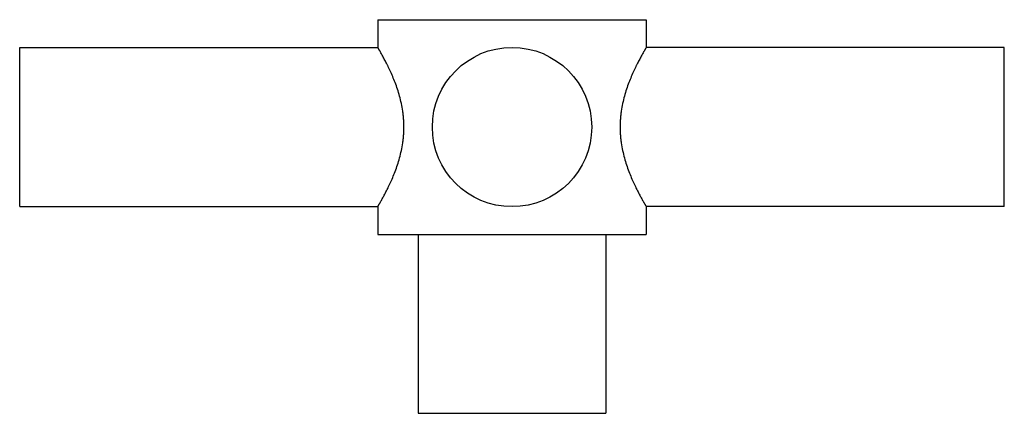
# Model space of a CAD drawing. Units: inches. Extents: x 0 to 11, y 0 to 8.5.
# Drawn here: x 5.3 to 5.8, y 5.9 to 6 of the extents above; entities that cross this region are included whole.
import ezdxf

# ---------------------------------------------------------------- set-up
doc = ezdxf.new("R2010")
doc.units = ezdxf.units.IN
doc.header["$LTSCALE"] = 0.605
doc.header["$MEASUREMENT"] = 0
doc.layers.get('0').update_dxf_attribs({"linetype": 'CONTINUOUS'})

msp = doc.modelspace()

# ---------------------------------------------------------------- linework, layer by layer
at = {"color": 7, "linetype": 'CONTINUOUS'}
for p, q in [((5.45202, 6.04252), (5.45202, 6.02895)), ((5.45202, 6.04252), (5.58327, 6.04252)), ((5.58327, 6.04252), (5.58327, 6.02895)), ((5.27702, 5.95108), (5.27702, 6.02895)), ((5.27702, 6.02895), (5.45202, 6.02895)), ((5.75827, 6.02895), (5.58327, 6.02895)), ((5.75827, 5.95108), (5.75827, 6.02895)), ((5.27702, 5.95108), (5.45202, 5.95108)), ((5.45202, 5.95108), (5.45202, 5.93752)), ((5.58327, 5.95108), (5.58327, 5.93752)), ((5.75827, 5.95108), (5.58327, 5.95108)), ((5.45202, 5.93752), (5.58327, 5.93752)), ((5.47171, 5.93752), (5.47171, 5.85002)), ((5.56359, 5.93752), (5.56359, 5.85002)), ((5.47171, 5.85002), (5.56359, 5.85002))]:
    msp.add_line(p, q, dxfattribs=at)
msp.add_circle((5.51765, 5.99002), 0.03894, dxfattribs=at)
for points, knots in [([(5.46482, 5.99002), (5.46482, 5.99067), (5.4648, 5.99198), (5.46469, 5.99393), (5.46451, 5.99586), (5.46419, 5.9984), (5.46363, 6.0015), (5.46275, 6.00509), (5.46171, 6.00849), (5.46057, 6.01169), (5.45937, 6.01468), (5.45833, 6.01702), (5.45751, 6.01877), (5.45691, 6.02), (5.45633, 6.02116), (5.45577, 6.02224), (5.45523, 6.02326), (5.45473, 6.02421), (5.45425, 6.02507), (5.45381, 6.02586), (5.45347, 6.02646), (5.45322, 6.0269), (5.45305, 6.0272), (5.45289, 6.02747), (5.45274, 6.02773), (5.45261, 6.02795), (5.45249, 6.02816), (5.45238, 6.02834), (5.45229, 6.0285), (5.45222, 6.02862), (5.45217, 6.0287), (5.45214, 6.02875), (5.45211, 6.0288), (5.45209, 6.02884), (5.45207, 6.02887), (5.45206, 6.0289), (5.45205, 6.02892), (5.45204, 6.02893), (5.45203, 6.02893), (5.45203, 6.02894), (5.45203, 6.02895), (5.45202, 6.02895), (5.45202, 6.02895), (5.45202, 6.02895), (5.45202, 6.02895), (5.45202, 6.02895), (5.45202, 6.02895)], [0, 0, 0, 0, 0.047265, 0.09441, 0.141319, 0.187881, 0.279542, 0.368658, 0.454584, 0.536732, 0.614524, 0.687352, 0.721698, 0.754547, 0.785804, 0.815367, 0.843132, 0.868993, 0.892839, 0.914559, 0.934043, 0.942913, 0.951185, 0.958846, 0.965884, 0.972289, 0.97805, 0.983156, 0.987601, 0.991375, 0.993009, 0.994473, 0.995766, 0.996887, 0.997838, 0.998616, 0.99894, 0.999221, 0.999459, 0.999654, 0.999805, 0.999913, 0.999951, 0.999978, 0.999995, 1, 1, 1, 1]), ([(5.58327, 6.02895), (5.58327, 6.02895), (5.58327, 6.02895), (5.58327, 6.02895), (5.58327, 6.02895), (5.58327, 6.02895), (5.58327, 6.02895), (5.58326, 6.02894), (5.58326, 6.02893), (5.58326, 6.02893), (5.58325, 6.02892), (5.58324, 6.0289), (5.58323, 6.02887), (5.58321, 6.02884), (5.58318, 6.0288), (5.58315, 6.02875), (5.58312, 6.0287), (5.58308, 6.02862), (5.58301, 6.0285), (5.58291, 6.02834), (5.58281, 6.02816), (5.58268, 6.02795), (5.58255, 6.02773), (5.5824, 6.02747), (5.58225, 6.0272), (5.58208, 6.0269), (5.58182, 6.02646), (5.58148, 6.02586), (5.58105, 6.02507), (5.58057, 6.02421), (5.58006, 6.02326), (5.57953, 6.02224), (5.57897, 6.02116), (5.57838, 6.02), (5.57779, 6.01877), (5.57697, 6.01702), (5.57593, 6.01468), (5.57472, 6.01169), (5.57358, 6.00849), (5.57255, 6.00509), (5.57167, 6.0015), (5.57111, 5.9984), (5.57078, 5.99586), (5.57061, 5.99393), (5.5705, 5.99198), (5.57047, 5.99067), (5.57047, 5.99002)], [0, 0, 0, 0, 0.000005, 0.000022, 0.000049, 0.000087, 0.000195, 0.000346, 0.000541, 0.000779, 0.00106, 0.001384, 0.002162, 0.003113, 0.004234, 0.005527, 0.006991, 0.008625, 0.012399, 0.016844, 0.02195, 0.027711, 0.034116, 0.041154, 0.048815, 0.057087, 0.065957, 0.085441, 0.107161, 0.131007, 0.156868, 0.184633, 0.214196, 0.245453, 0.278302, 0.312648, 0.385476, 0.463268, 0.545416, 0.631342, 0.720458, 0.812119, 0.858681, 0.90559, 0.952735, 1, 1, 1, 1]), ([(5.45202, 5.95108), (5.45202, 5.95108), (5.45202, 5.95108), (5.45202, 5.95108), (5.45202, 5.95108), (5.45202, 5.95108), (5.45203, 5.95109), (5.45203, 5.95109), (5.45203, 5.9511), (5.45204, 5.95111), (5.45205, 5.95112), (5.45206, 5.95113), (5.45207, 5.95116), (5.45209, 5.95119), (5.45211, 5.95123), (5.45214, 5.95128), (5.45217, 5.95133), (5.45222, 5.95141), (5.45229, 5.95153), (5.45238, 5.95169), (5.45249, 5.95187), (5.45261, 5.95208), (5.45274, 5.95231), (5.45289, 5.95256), (5.45305, 5.95283), (5.45322, 5.95313), (5.45347, 5.95357), (5.45381, 5.95417), (5.45425, 5.95496), (5.45473, 5.95583), (5.45523, 5.95677), (5.45577, 5.95779), (5.45633, 5.95888), (5.45691, 5.96004), (5.45751, 5.96126), (5.45833, 5.96301), (5.45937, 5.96535), (5.46057, 5.96834), (5.46171, 5.97154), (5.46275, 5.97495), (5.46363, 5.97853), (5.46419, 5.98163), (5.46451, 5.98417), (5.46469, 5.9861), (5.4648, 5.98806), (5.46482, 5.98936), (5.46482, 5.99002)], [0, 0, 0, 0, 0.000005, 0.000022, 0.000049, 0.000087, 0.000195, 0.000346, 0.000541, 0.000779, 0.00106, 0.001384, 0.002162, 0.003113, 0.004234, 0.005527, 0.006991, 0.008625, 0.012399, 0.016844, 0.02195, 0.027711, 0.034116, 0.041154, 0.048815, 0.057087, 0.065957, 0.085441, 0.107161, 0.131007, 0.156868, 0.184633, 0.214196, 0.245453, 0.278302, 0.312648, 0.385476, 0.463268, 0.545416, 0.631342, 0.720458, 0.812119, 0.858681, 0.90559, 0.952735, 1, 1, 1, 1]), ([(5.57047, 5.99002), (5.57047, 5.98936), (5.5705, 5.98806), (5.57061, 5.9861), (5.57078, 5.98417), (5.57111, 5.98163), (5.57167, 5.97853), (5.57255, 5.97495), (5.57358, 5.97154), (5.57472, 5.96834), (5.57593, 5.96535), (5.57697, 5.96301), (5.57779, 5.96126), (5.57838, 5.96004), (5.57897, 5.95888), (5.57953, 5.95779), (5.58006, 5.95677), (5.58057, 5.95583), (5.58105, 5.95496), (5.58148, 5.95417), (5.58182, 5.95357), (5.58208, 5.95313), (5.58225, 5.95283), (5.5824, 5.95256), (5.58255, 5.95231), (5.58268, 5.95208), (5.58281, 5.95187), (5.58291, 5.95169), (5.58301, 5.95153), (5.58308, 5.95141), (5.58312, 5.95133), (5.58315, 5.95128), (5.58318, 5.95123), (5.58321, 5.95119), (5.58323, 5.95116), (5.58324, 5.95113), (5.58325, 5.95112), (5.58326, 5.95111), (5.58326, 5.9511), (5.58326, 5.95109), (5.58327, 5.95109), (5.58327, 5.95108), (5.58327, 5.95108), (5.58327, 5.95108), (5.58327, 5.95108), (5.58327, 5.95108), (5.58327, 5.95108)], [0, 0, 0, 0, 0.047265, 0.09441, 0.141319, 0.187881, 0.279542, 0.368658, 0.454584, 0.536732, 0.614524, 0.687352, 0.721698, 0.754547, 0.785804, 0.815367, 0.843132, 0.868993, 0.892839, 0.914559, 0.934043, 0.942913, 0.951185, 0.958846, 0.965884, 0.972289, 0.97805, 0.983156, 0.987601, 0.991375, 0.993009, 0.994473, 0.995766, 0.996887, 0.997838, 0.998616, 0.99894, 0.999221, 0.999459, 0.999654, 0.999805, 0.999913, 0.999951, 0.999978, 0.999995, 1, 1, 1, 1])]:
    msp.add_open_spline(points, degree=3, knots=knots, dxfattribs=at)

doc.saveas('drawing.dxf')
